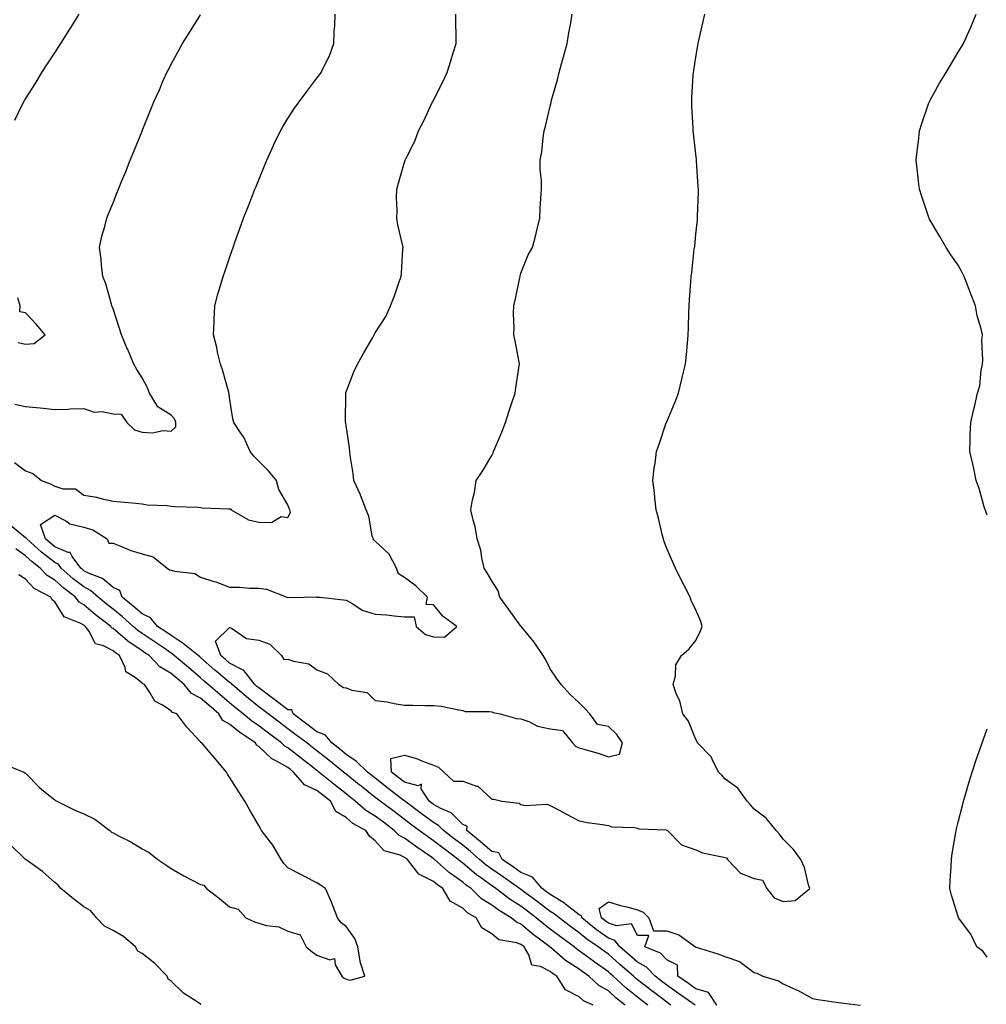
# Model space of a CAD drawing. Units: inches. Extents: x 1005443 to 1008083, y 7216058 to 7218698.
# Drawn here: x 1005946 to 1006278, y 7216592 to 7216930 of the extents above; entities that cross this region are included whole.
import ezdxf

# ---------------------------------------------------------------- set-up
doc = ezdxf.new("R2010")
doc.units = ezdxf.units.IN
doc.header["$MEASUREMENT"] = 0
doc.layers.add('Contour_10057216', color=7, linetype='Continuous', true_color=0xd1fcd7)

msp = doc.modelspace()

# ---------------------------------------------------------------- linework, layer by layer
at = {"layer": 'Contour_10057216'}
for points in [[(1005944.21, 7216778.09, 3083), (1005948.05, 7216775.28, 3083), (1005950.54, 7216774.42, 3083), (1005953.51, 7216771.92, 3083), (1005956.8, 7216770.67, 3083), (1005958.05, 7216769.97, 3083), (1005960.86, 7216769.11, 3083), (1005965.19, 7216769.07, 3083), (1005968.05, 7216766.9, 3083), (1005972.4, 7216766.26, 3083), (1005974.34, 7216765.63, 3083), (1005978.05, 7216764.89, 3083), (1005980.77, 7216764.63, 3083), (1005985.83, 7216764.15, 3083), (1005988.05, 7216763.93, 3083), (1005989.79, 7216763.66, 3083), (1005996.62, 7216763.35, 3083), (1005998.05, 7216763.15, 3083), (1005999.2, 7216763.07, 3083), (1006007.22, 7216762.76, 3083), (1006008.05, 7216762.7, 3083), (1006008.68, 7216762.55, 3083), (1006017.72, 7216762.25, 3083), (1006018.05, 7216762.19, 3083), (1006018.33, 7216762.21, 3083), (1006018.6, 7216761.92, 3083), (1006024.55, 7216758.42, 3083), (1006028.05, 7216757.62, 3083), (1006032.47, 7216757.51, 3083), (1006035.74, 7216759.6, 3083), (1006038.05, 7216759.26, 3083), (1006039, 7216760.98, 3083), (1006038.7, 7216761.92, 3083), (1006038.55, 7216762.41, 3083), (1006038.05, 7216763.64, 3083), (1006035.01, 7216768.87, 3083), (1006034.1, 7216771.92, 3083), (1006031.39, 7216775.26, 3083), (1006028.05, 7216778.54, 3083), (1006026.39, 7216780.26, 3083), (1006025.09, 7216781.92, 3083), (1006022.9, 7216786.78, 3083), (1006022.16, 7216787.82, 3083), (1006019.47, 7216791.92, 3083), (1006019.21, 7216793.09, 3083), (1006018.05, 7216800.46, 3083), (1006017.87, 7216801.74, 3083), (1006017.85, 7216801.92, 3083), (1006017.77, 7216802.21, 3083), (1006015.76, 7216809.62, 3083), (1006014.88, 7216811.92, 3083), (1006013.94, 7216816.02, 3083), (1006013.69, 7216817.56, 3083), (1006012.51, 7216821.92, 3083), (1006012.75, 7216826.61, 3083), (1006012.75, 7216827.21, 3083), (1006013.02, 7216831.92, 3083), (1006014.07, 7216835.9, 3083), (1006014.99, 7216838.87, 3083), (1006015.86, 7216841.92, 3083), (1006016.43, 7216843.54, 3083), (1006018.05, 7216848.4, 3083), (1006018.94, 7216851.04, 3083), (1006019.23, 7216851.92, 3083), (1006019.9, 7216853.78, 3083), (1006021.59, 7216858.38, 3083), (1006022.84, 7216861.92, 3083), (1006024.32, 7216865.65, 3083), (1006025.9, 7216869.77, 3083), (1006026.74, 7216871.92, 3083), (1006027.12, 7216872.86, 3083), (1006028.05, 7216875.12, 3083), (1006030.03, 7216879.93, 3083), (1006030.83, 7216881.92, 3083), (1006033.08, 7216886.88, 3083), (1006033.15, 7216887.02, 3083), (1006035.52, 7216891.92, 3083), (1006036.44, 7216893.52, 3083), (1006038.05, 7216896.16, 3083), (1006040.31, 7216899.67, 3083), (1006041.91, 7216901.92, 3083), (1006044.55, 7216905.42, 3083), (1006048.05, 7216909.99, 3083), (1006048.88, 7216911.1, 3083), (1006049.49, 7216911.92, 3083), (1006050.69, 7216914.56, 3083), (1006052.33, 7216917.64, 3083), (1006053.8, 7216921.92, 3083), (1006053.96, 7216926.02, 3083), (1006054.12, 7216927.99, 3083), (1006054.29, 7216931.92, 3083)], [(1005944.33, 7216798.19, 3084), (1005948.05, 7216797.37, 3084), (1005953.04, 7216796.9, 3084), (1005953.07, 7216796.9, 3084), (1005958.05, 7216796.3, 3084), (1005962.58, 7216796.45, 3084), (1005963.36, 7216796.61, 3084), (1005968.05, 7216796.72, 3084), (1005971.58, 7216795.44, 3084), (1005974.38, 7216795.59, 3084), (1005978.05, 7216794.87, 3084), (1005980.85, 7216794.71, 3084), (1005982.74, 7216791.92, 3084), (1005985.45, 7216789.32, 3084), (1005988.05, 7216788.52, 3084), (1005991.6, 7216788.37, 3084), (1005995.26, 7216789.13, 3084), (1005998.05, 7216788.91, 3084), (1005999.64, 7216790.32, 3084), (1005999.6, 7216791.92, 3084), (1005999.2, 7216793.07, 3084), (1005998.05, 7216794.34, 3084), (1005993.39, 7216797.25, 3084), (1005990.61, 7216801.92, 3084), (1005989.87, 7216803.74, 3084), (1005988.05, 7216807.23, 3084), (1005986.22, 7216810.1, 3084), (1005985.21, 7216811.92, 3084), (1005983.11, 7216816.86, 3084), (1005983.07, 7216816.94, 3084), (1005980.94, 7216821.92, 3084), (1005980.3, 7216824.17, 3084), (1005978.05, 7216830.85, 3084), (1005977.8, 7216831.67, 3084), (1005977.7, 7216831.92, 3084), (1005977.51, 7216832.45, 3084), (1005975.6, 7216839.48, 3084), (1005974.55, 7216841.92, 3084), (1005974.09, 7216845.88, 3084), (1005974, 7216847.86, 3084), (1005973.45, 7216851.92, 3084), (1005974.22, 7216855.75, 3084), (1005975.22, 7216859.09, 3084), (1005975.88, 7216861.92, 3084), (1005976.51, 7216863.46, 3084), (1005978.05, 7216867.27, 3084), (1005979.39, 7216870.57, 3084), (1005979.93, 7216871.92, 3084), (1005981.22, 7216875.08, 3084), (1005982.28, 7216877.7, 3084), (1005983.99, 7216881.92, 3084), (1005985.16, 7216884.81, 3084), (1005988.01, 7216891.88, 3084), (1005988.03, 7216891.92, 3084), (1005988.03, 7216891.94, 3084), (1005988.05, 7216891.98, 3084), (1005990.92, 7216899.05, 3084), (1005992.09, 7216901.92, 3084), (1005993.95, 7216906.02, 3084), (1005995.3, 7216909.17, 3084), (1005996.5, 7216911.92, 3084), (1005997.06, 7216912.92, 3084), (1005998.05, 7216914.81, 3084), (1006000.57, 7216919.4, 3084), (1006001.91, 7216921.92, 3084), (1006004.34, 7216925.63, 3084), (1006008.05, 7216931.69, 3084)], [(1005944.34, 7216895.63, 3085), (1005946.77, 7216900.63, 3085), (1005947.41, 7216901.92, 3085), (1005947.66, 7216902.31, 3085), (1005948.05, 7216902.94, 3085), (1005951.53, 7216908.44, 3085), (1005953.61, 7216911.92, 3085), (1005955.37, 7216914.6, 3085), (1005958.05, 7216918.72, 3085), (1005959.31, 7216920.65, 3085), (1005960.11, 7216921.92, 3085), (1005963.19, 7216926.78, 3085), (1005963.66, 7216927.53, 3085), (1005966.45, 7216931.92, 3085)], [(1006161.62, 7216591.92, 3082), (1006159.6, 7216593.48, 3082), (1006158.05, 7216594.69, 3082), (1006154.06, 7216597.94, 3082), (1006149.73, 7216601.92, 3082), (1006148.83, 7216602.7, 3082), (1006148.05, 7216603.38, 3082), (1006143.13, 7216606.84, 3082), (1006143.04, 7216606.9, 3082), (1006138.05, 7216610.61, 3082), (1006137.26, 7216611.12, 3082), (1006136.33, 7216611.92, 3082), (1006131.56, 7216615.42, 3082), (1006128.05, 7216618.07, 3082), (1006125.86, 7216619.73, 3082), (1006123.31, 7216621.92, 3082), (1006120.31, 7216624.17, 3082), (1006118.05, 7216625.87, 3082), (1006114.31, 7216628.17, 3082), (1006109.4, 7216631.92, 3082), (1006108.61, 7216632.49, 3082), (1006108.05, 7216632.86, 3082), (1006104.51, 7216635.47, 3082), (1006102.82, 7216636.69, 3082), (1006098.05, 7216640.65, 3082), (1006097.32, 7216641.18, 3082), (1006096.48, 7216641.92, 3082), (1006091.68, 7216645.55, 3082), (1006088.05, 7216648.37, 3082), (1006085.95, 7216649.83, 3082), (1006083.12, 7216651.92, 3082), (1006080.19, 7216654.07, 3082), (1006078.05, 7216655.67, 3082), (1006074.48, 7216658.35, 3082), (1006069.7, 7216661.92, 3082), (1006068.76, 7216662.64, 3082), (1006068.05, 7216663.19, 3082), (1006063.17, 7216667.04, 3082), (1006061.99, 7216667.99, 3082), (1006058.05, 7216671.16, 3082), (1006057.62, 7216671.49, 3082), (1006057.09, 7216671.92, 3082), (1006052.08, 7216675.96, 3082), (1006048.05, 7216679.17, 3082), (1006046.5, 7216680.38, 3082), (1006044.51, 7216681.92, 3082), (1006040.82, 7216684.69, 3082), (1006038.05, 7216686.78, 3082), (1006035.12, 7216688.99, 3082), (1006031.28, 7216691.92, 3082), (1006029.45, 7216693.31, 3082), (1006028.05, 7216694.34, 3082), (1006023.82, 7216697.68, 3082), (1006018.93, 7216701.92, 3082), (1006018.55, 7216702.41, 3082), (1006018.05, 7216702.68, 3082), (1006013.46, 7216706.51, 3082), (1006013.01, 7216706.88, 3082), (1006008.05, 7216711.26, 3082), (1006007.7, 7216711.57, 3082), (1006007.29, 7216711.92, 3082), (1006002.16, 7216716.02, 3082), (1005998.05, 7216718.74, 3082), (1005996.16, 7216720.03, 3082), (1005993.36, 7216721.92, 3082), (1005990.92, 7216724.79, 3082), (1005988.05, 7216726.2, 3082), (1005985.01, 7216728.89, 3082), (1005981.17, 7216731.92, 3082), (1005980.37, 7216734.24, 3082), (1005978.05, 7216735.28, 3082), (1005974.45, 7216738.31, 3082), (1005969.88, 7216740.1, 3082), (1005968.05, 7216741.02, 3082), (1005967.55, 7216741.41, 3082), (1005966.99, 7216741.92, 3082), (1005964.06, 7216745.92, 3082), (1005963.4, 7216747.27, 3082), (1005962.68, 7216747.29, 3082), (1005958.05, 7216749.22, 3082), (1005956.55, 7216750.42, 3082), (1005954.89, 7216751.92, 3082), (1005953.11, 7216756.86, 3082), (1005958.05, 7216760.08, 3082), (1005961.91, 7216758.07, 3082), (1005963.26, 7216757.12, 3082), (1005968.05, 7216755.96, 3082), (1005971.16, 7216755.03, 3082), (1005976.1, 7216751.92, 3082), (1005976.62, 7216750.49, 3082), (1005978.05, 7216750.42, 3082), (1005980.4, 7216749.56, 3082), (1005984.11, 7216747.99, 3082), (1005988.05, 7216746.84, 3082), (1005991.86, 7216745.73, 3082), (1005996.63, 7216741.92, 3082), (1005997.41, 7216741.28, 3082), (1005998.05, 7216741.18, 3082), (1005999.16, 7216740.81, 3082), (1006006.15, 7216740.03, 3082), (1006008.05, 7216738.78, 3082), (1006012.63, 7216737.33, 3082), (1006013.29, 7216737.17, 3082), (1006018.05, 7216735.36, 3082), (1006021.44, 7216735.32, 3082), (1006024.9, 7216735.06, 3082), (1006028.05, 7216735.03, 3082), (1006030.75, 7216734.62, 3082), (1006037.7, 7216731.92, 3082), (1006037.93, 7216731.8, 3082), (1006038.05, 7216731.76, 3082), (1006038.2, 7216731.78, 3082), (1006043.61, 7216731.92, 3082), (1006047.93, 7216732.04, 3082), (1006048.05, 7216732.04, 3082), (1006048.12, 7216731.98, 3082), (1006049.07, 7216731.92, 3082), (1006057.12, 7216730.98, 3082), (1006058.05, 7216730.87, 3082), (1006060.36, 7216729.62, 3082), (1006063.56, 7216727.43, 3082), (1006068.05, 7216726.12, 3082), (1006071.96, 7216725.83, 3082), (1006074.51, 7216725.47, 3082), (1006078.05, 7216725.18, 3082), (1006081.36, 7216725.22, 3082), (1006082.04, 7216721.92, 3082), (1006085.31, 7216719.17, 3082), (1006088.05, 7216718.37, 3082), (1006091.78, 7216718.19, 3082), (1006096.05, 7216721.92, 3082), (1006091.4, 7216725.28, 3082), (1006088.05, 7216729.3, 3082), (1006085.5, 7216729.36, 3082), (1006086.01, 7216731.92, 3082), (1006082, 7216735.87, 3082), (1006078.05, 7216738.68, 3082), (1006076.02, 7216739.89, 3082), (1006075.38, 7216741.92, 3082), (1006072.83, 7216746.71, 3082), (1006068.05, 7216751.18, 3082), (1006067.64, 7216751.51, 3082), (1006067.3, 7216751.92, 3082), (1006066.98, 7216752.99, 3082), (1006065.84, 7216759.71, 3082), (1006064.9, 7216761.92, 3082), (1006063.01, 7216766.88, 3082), (1006062.93, 7216767.04, 3082), (1006060.75, 7216771.92, 3082), (1006060.45, 7216774.32, 3082), (1006059.48, 7216780.49, 3082), (1006059.29, 7216781.92, 3082), (1006059.26, 7216783.13, 3082), (1006058.05, 7216790.85, 3082), (1006057.91, 7216791.78, 3082), (1006057.87, 7216791.92, 3082), (1006057.86, 7216792.12, 3082), (1006057.94, 7216801.8, 3082), (1006057.93, 7216801.92, 3082), (1006057.95, 7216802.02, 3082), (1006058.05, 7216802.33, 3082), (1006060.67, 7216809.3, 3082), (1006061.94, 7216811.92, 3082), (1006064.18, 7216815.79, 3082), (1006067.16, 7216821.02, 3082), (1006067.67, 7216821.92, 3082), (1006067.8, 7216822.17, 3082), (1006068.05, 7216822.6, 3082), (1006071.69, 7216828.29, 3082), (1006073.28, 7216831.92, 3082), (1006074.62, 7216835.34, 3082), (1006076.24, 7216840.12, 3082), (1006076.9, 7216841.92, 3082), (1006077.02, 7216842.94, 3082), (1006077.52, 7216851.39, 3082), (1006077.58, 7216851.92, 3082), (1006077.47, 7216852.49, 3082), (1006075.82, 7216859.69, 3082), (1006075.46, 7216861.92, 3082), (1006075.53, 7216864.44, 3082), (1006075.35, 7216869.22, 3082), (1006075.41, 7216871.92, 3082), (1006076, 7216873.97, 3082), (1006078.05, 7216881.16, 3082), (1006078.26, 7216881.71, 3082), (1006078.31, 7216881.92, 3082), (1006078.53, 7216882.39, 3082), (1006081.59, 7216888.38, 3082), (1006082.86, 7216891.92, 3082), (1006084.66, 7216895.32, 3082), (1006087.51, 7216901.39, 3082), (1006087.78, 7216901.92, 3082), (1006087.87, 7216902.1, 3082), (1006088.05, 7216902.47, 3082), (1006091.22, 7216908.76, 3082), (1006092.76, 7216911.92, 3082), (1006093.99, 7216915.98, 3082), (1006094.83, 7216918.7, 3082), (1006095.81, 7216921.92, 3082), (1006095.82, 7216924.15, 3082), (1006095.73, 7216929.6, 3082), (1006095.73, 7216931.92, 3082)], [(1006169.47, 7216591.92, 3081), (1006168.64, 7216592.51, 3081), (1006168.05, 7216592.92, 3081), (1006163.71, 7216596.26, 3081), (1006162.96, 7216596.84, 3081), (1006158.05, 7216600.67, 3081), (1006157.37, 7216601.24, 3081), (1006156.61, 7216601.92, 3081), (1006152.03, 7216605.9, 3081), (1006148.05, 7216609.38, 3081), (1006146.56, 7216610.42, 3081), (1006144.56, 7216611.92, 3081), (1006140.69, 7216614.56, 3081), (1006138.05, 7216616.71, 3081), (1006135.05, 7216618.91, 3081), (1006131.12, 7216621.92, 3081), (1006129.42, 7216623.29, 3081), (1006128.05, 7216624.13, 3081), (1006123.6, 7216627.47, 3081), (1006119.34, 7216630.63, 3081), (1006118.05, 7216631.59, 3081), (1006117.84, 7216631.72, 3081), (1006117.58, 7216631.92, 3081), (1006112.01, 7216635.88, 3081), (1006108.05, 7216638.58, 3081), (1006106.13, 7216639.99, 3081), (1006103.85, 7216641.92, 3081), (1006100.76, 7216644.63, 3081), (1006098.05, 7216646.86, 3081), (1006095.18, 7216649.05, 3081), (1006091.47, 7216651.92, 3081), (1006089.77, 7216653.64, 3081), (1006088.05, 7216654.58, 3081), (1006083.82, 7216657.68, 3081), (1006078.2, 7216661.92, 3081), (1006078.14, 7216662.02, 3081), (1006078.05, 7216662.04, 3081), (1006077.56, 7216662.41, 3081), (1006072.44, 7216666.31, 3081), (1006068.05, 7216669.77, 3081), (1006066.85, 7216670.71, 3081), (1006065.35, 7216671.92, 3081), (1006061.65, 7216675.53, 3081), (1006058.05, 7216677.97, 3081), (1006055.87, 7216679.73, 3081), (1006053.12, 7216681.92, 3081), (1006050.83, 7216684.69, 3081), (1006048.05, 7216685.77, 3081), (1006044.54, 7216688.4, 3081), (1006039.9, 7216691.92, 3081), (1006039.36, 7216693.23, 3081), (1006038.05, 7216693.33, 3081), (1006033.16, 7216697.02, 3081), (1006032.36, 7216697.6, 3081), (1006028.05, 7216700.79, 3081), (1006027.42, 7216701.28, 3081), (1006026.68, 7216701.92, 3081), (1006022.91, 7216706.78, 3081), (1006018.05, 7216709.32, 3081), (1006016.63, 7216710.49, 3081), (1006015.03, 7216711.92, 3081), (1006013.2, 7216716.78, 3081), (1006018.05, 7216721.51, 3081), (1006018.7, 7216721.28, 3081), (1006023.83, 7216717.7, 3081), (1006028.05, 7216717.19, 3081), (1006031.9, 7216715.77, 3081), (1006035.9, 7216711.92, 3081), (1006036.69, 7216710.55, 3081), (1006038.05, 7216710.69, 3081), (1006040.02, 7216709.95, 3081), (1006045.2, 7216709.07, 3081), (1006048.05, 7216706.96, 3081), (1006051.7, 7216705.57, 3081), (1006055.58, 7216701.92, 3081), (1006057.12, 7216700.98, 3081), (1006058.05, 7216700.79, 3081), (1006059.95, 7216700.01, 3081), (1006065.3, 7216699.17, 3081), (1006068.05, 7216696.51, 3081), (1006072.16, 7216696.02, 3081), (1006074.54, 7216695.42, 3081), (1006078.05, 7216694.89, 3081), (1006080.99, 7216694.85, 3081), (1006085.18, 7216694.79, 3081), (1006088.05, 7216694.75, 3081), (1006090.64, 7216694.5, 3081), (1006096.71, 7216693.25, 3081), (1006098.05, 7216693.09, 3081), (1006098.86, 7216692.74, 3081), (1006107.26, 7216692.7, 3081), (1006108.05, 7216692.53, 3081), (1006108.53, 7216692.39, 3081), (1006110.87, 7216691.92, 3081), (1006116.47, 7216690.34, 3081), (1006118.05, 7216690.18, 3081), (1006120.75, 7216689.22, 3081), (1006123.77, 7216687.64, 3081), (1006128.05, 7216686.76, 3081), (1006132.33, 7216686.2, 3081), (1006135.78, 7216681.92, 3081), (1006136.87, 7216680.73, 3081), (1006138.05, 7216680.28, 3081), (1006140.46, 7216679.5, 3081), (1006144.55, 7216678.42, 3081), (1006148.05, 7216677.12, 3081), (1006151.86, 7216678.11, 3081), (1006152.88, 7216681.92, 3081), (1006150.91, 7216684.79, 3081), (1006148.05, 7216687.58, 3081), (1006144.34, 7216688.21, 3081), (1006141.67, 7216691.92, 3081), (1006139.92, 7216693.78, 3081), (1006138.05, 7216695.65, 3081), (1006134.81, 7216698.68, 3081), (1006131.81, 7216701.92, 3081), (1006130.23, 7216704.11, 3081), (1006128.05, 7216707.31, 3081), (1006126.59, 7216710.46, 3081), (1006125.67, 7216711.92, 3081), (1006122.62, 7216716.49, 3081), (1006118.32, 7216721.65, 3081), (1006118.1, 7216721.92, 3081), (1006118.09, 7216721.96, 3081), (1006118.05, 7216722, 3081), (1006113.85, 7216727.72, 3081), (1006110.85, 7216731.92, 3081), (1006110.2, 7216734.07, 3081), (1006108.05, 7216737.56, 3081), (1006106.45, 7216740.32, 3081), (1006105.4, 7216741.92, 3081), (1006104.58, 7216745.4, 3081), (1006104.22, 7216748.09, 3081), (1006103.01, 7216751.92, 3081), (1006102.31, 7216756.18, 3081), (1006101.63, 7216758.35, 3081), (1006100.87, 7216761.92, 3081), (1006101.47, 7216765.34, 3081), (1006102.08, 7216767.9, 3081), (1006102.7, 7216771.92, 3081), (1006104.82, 7216775.16, 3081), (1006108.05, 7216780.57, 3081), (1006108.52, 7216781.45, 3081), (1006108.67, 7216781.92, 3081), (1006109.09, 7216782.97, 3081), (1006111.45, 7216788.52, 3081), (1006112.72, 7216791.92, 3081), (1006114.04, 7216795.92, 3081), (1006115.08, 7216798.95, 3081), (1006116.08, 7216801.92, 3081), (1006116.23, 7216803.74, 3081), (1006117.46, 7216811.33, 3081), (1006117.51, 7216811.92, 3081), (1006117.39, 7216812.58, 3081), (1006116.01, 7216819.87, 3081), (1006115.61, 7216821.92, 3081), (1006115.76, 7216824.21, 3081), (1006115.46, 7216829.34, 3081), (1006115.62, 7216831.92, 3081), (1006116.08, 7216833.89, 3081), (1006117.68, 7216841.55, 3081), (1006117.77, 7216841.92, 3081), (1006117.82, 7216842.15, 3081), (1006118.05, 7216843.15, 3081), (1006120.54, 7216849.42, 3081), (1006121.96, 7216851.92, 3081), (1006123.28, 7216856.69, 3081), (1006123.38, 7216857.25, 3081), (1006124.47, 7216861.92, 3081), (1006124.66, 7216865.32, 3081), (1006124.91, 7216868.78, 3081), (1006125.09, 7216871.92, 3081), (1006125.1, 7216874.87, 3081), (1006124.68, 7216878.54, 3081), (1006124.69, 7216881.92, 3081), (1006125.21, 7216884.77, 3081), (1006125.66, 7216889.52, 3081), (1006126.04, 7216891.92, 3081), (1006126.47, 7216893.5, 3081), (1006128.05, 7216900.38, 3081), (1006128.37, 7216901.61, 3081), (1006128.43, 7216901.92, 3081), (1006128.56, 7216902.43, 3081), (1006130.53, 7216909.44, 3081), (1006131.11, 7216911.92, 3081), (1006132.31, 7216916.18, 3081), (1006132.65, 7216917.31, 3081), (1006133.86, 7216921.92, 3081), (1006134.46, 7216925.51, 3081), (1006135.16, 7216929.03, 3081), (1006135.66, 7216931.92, 3081)], [(1006177.81, 7216591.92, 3080), (1006172.07, 7216595.94, 3080), (1006168.05, 7216598.81, 3080), (1006166.29, 7216600.16, 3080), (1006164.05, 7216601.92, 3080), (1006161.13, 7216604.99, 3080), (1006158.05, 7216606.69, 3080), (1006155.25, 7216609.13, 3080), (1006152.02, 7216611.92, 3080), (1006150.29, 7216614.15, 3080), (1006148.05, 7216614.91, 3080), (1006143.93, 7216617.8, 3080), (1006138.96, 7216621.92, 3080), (1006138.78, 7216622.64, 3080), (1006138.05, 7216622.92, 3080), (1006133.46, 7216626.51, 3080), (1006133.01, 7216626.88, 3080), (1006128.05, 7216629.89, 3080), (1006126.89, 7216630.75, 3080), (1006125.33, 7216631.92, 3080), (1006121.96, 7216635.83, 3080), (1006118.05, 7216637.51, 3080), (1006115.47, 7216639.34, 3080), (1006111.64, 7216641.92, 3080), (1006110.4, 7216644.26, 3080), (1006108.05, 7216644.63, 3080), (1006104.16, 7216648.03, 3080), (1006099.42, 7216651.92, 3080), (1006099.53, 7216653.4, 3080), (1006098.05, 7216653.93, 3080), (1006094.08, 7216657.96, 3080), (1006090.52, 7216659.46, 3080), (1006088.05, 7216660.83, 3080), (1006087.42, 7216661.28, 3080), (1006086.57, 7216661.92, 3080), (1006083.83, 7216666.14, 3080), (1006083.87, 7216667.74, 3080), (1006082.77, 7216667.21, 3080), (1006078.05, 7216668.44, 3080), (1006076.09, 7216669.95, 3080), (1006073.6, 7216671.92, 3080), (1006073.4, 7216676.57, 3080), (1006078.05, 7216677.74, 3080), (1006082.58, 7216676.45, 3080), (1006084.3, 7216675.67, 3080), (1006088.05, 7216674.28, 3080), (1006089.71, 7216673.58, 3080), (1006091.56, 7216671.92, 3080), (1006094.91, 7216668.78, 3080), (1006098.05, 7216668.85, 3080), (1006102.84, 7216667.13, 3080), (1006103.23, 7216667.1, 3080), (1006108.05, 7216662.66, 3080), (1006108.73, 7216662.6, 3080), (1006111.5, 7216661.92, 3080), (1006117.42, 7216661.28, 3080), (1006118.05, 7216660.77, 3080), (1006119.5, 7216660.47, 3080), (1006127.02, 7216660.88, 3080), (1006128.05, 7216660.47, 3080), (1006131.15, 7216658.81, 3080), (1006133.63, 7216657.51, 3080), (1006138.05, 7216655.14, 3080), (1006140.8, 7216654.67, 3080), (1006146.04, 7216653.93, 3080), (1006148.05, 7216653.6, 3080), (1006149.21, 7216653.09, 3080), (1006157.03, 7216652.94, 3080), (1006158.05, 7216652.7, 3080), (1006158.58, 7216652.45, 3080), (1006167.9, 7216652.08, 3080), (1006168.05, 7216652.04, 3080), (1006168.14, 7216652, 3080), (1006168.3, 7216651.92, 3080), (1006173.09, 7216646.96, 3080), (1006178.05, 7216645.18, 3080), (1006180.33, 7216644.19, 3080), (1006187.15, 7216642.82, 3080), (1006188.05, 7216642.55, 3080), (1006188.63, 7216642.51, 3080), (1006188.87, 7216641.92, 3080), (1006193.37, 7216637.23, 3080), (1006198.05, 7216635.38, 3080), (1006200.96, 7216634.83, 3080), (1006202.38, 7216631.92, 3080), (1006204.92, 7216628.8, 3080), (1006208.05, 7216627.56, 3080), (1006212.13, 7216627.84, 3080), (1006217.17, 7216631.92, 3080), (1006216.73, 7216633.23, 3080), (1006215.31, 7216639.19, 3080), (1006214.12, 7216641.92, 3080), (1006211.52, 7216645.38, 3080), (1006208.05, 7216648.95, 3080), (1006206.74, 7216650.61, 3080), (1006205.68, 7216651.92, 3080), (1006202.18, 7216656.06, 3080), (1006198.05, 7216659.15, 3080), (1006196.83, 7216660.69, 3080), (1006195.73, 7216661.92, 3080), (1006192.5, 7216666.37, 3080), (1006188.05, 7216669.6, 3080), (1006187.03, 7216670.9, 3080), (1006185.86, 7216671.92, 3080), (1006183.61, 7216676.35, 3080), (1006183.32, 7216677.19, 3080), (1006178.62, 7216681.92, 3080), (1006178.48, 7216682.35, 3080), (1006178.05, 7216683.13, 3080), (1006175.58, 7216689.44, 3080), (1006173.57, 7216691.92, 3080), (1006172.54, 7216696.41, 3080), (1006171.47, 7216698.5, 3080), (1006170.23, 7216701.92, 3080), (1006171.11, 7216704.97, 3080), (1006171.21, 7216708.76, 3080), (1006173.18, 7216711.92, 3080), (1006175.74, 7216714.24, 3080), (1006178.05, 7216717.12, 3080), (1006179.64, 7216720.34, 3080), (1006180.23, 7216721.92, 3080), (1006179.74, 7216723.62, 3080), (1006178.05, 7216727.56, 3080), (1006176.59, 7216730.47, 3080), (1006176.17, 7216731.92, 3080), (1006174.03, 7216735.94, 3080), (1006173.33, 7216737.21, 3080), (1006171.03, 7216741.92, 3080), (1006170.11, 7216743.99, 3080), (1006168.05, 7216748.66, 3080), (1006167.22, 7216751.08, 3080), (1006166.92, 7216751.92, 3080), (1006166.55, 7216753.42, 3080), (1006165.23, 7216759.09, 3080), (1006164.5, 7216761.92, 3080), (1006164, 7216765.96, 3080), (1006163.83, 7216767.7, 3080), (1006163.26, 7216771.92, 3080), (1006163.8, 7216776.18, 3080), (1006164.06, 7216777.92, 3080), (1006164.56, 7216781.92, 3080), (1006165.5, 7216784.46, 3080), (1006167.91, 7216791.78, 3080), (1006167.96, 7216791.92, 3080), (1006167.99, 7216791.98, 3080), (1006168.05, 7216792.13, 3080), (1006171.02, 7216798.95, 3080), (1006172.07, 7216801.92, 3080), (1006173.28, 7216806.69, 3080), (1006173.4, 7216807.27, 3080), (1006174.49, 7216811.92, 3080), (1006174.83, 7216815.14, 3080), (1006175.18, 7216819.05, 3080), (1006175.47, 7216821.92, 3080), (1006175.53, 7216824.44, 3080), (1006175.69, 7216829.56, 3080), (1006175.73, 7216831.92, 3080), (1006175.93, 7216834.03, 3080), (1006176.31, 7216840.18, 3080), (1006176.47, 7216841.92, 3080), (1006176.67, 7216843.31, 3080), (1006177.53, 7216851.39, 3080), (1006177.6, 7216851.92, 3080), (1006177.66, 7216852.31, 3080), (1006178.05, 7216856.43, 3080), (1006178.59, 7216861.37, 3080), (1006178.63, 7216861.92, 3080), (1006178.64, 7216862.51, 3080), (1006178.95, 7216871.02, 3080), (1006178.97, 7216871.92, 3080), (1006178.91, 7216872.78, 3080), (1006178.28, 7216881.69, 3080), (1006178.27, 7216881.92, 3080), (1006178.25, 7216882.12, 3080), (1006178.05, 7216883.89, 3080), (1006177.28, 7216891.16, 3080), (1006177.2, 7216891.92, 3080), (1006177.16, 7216892.82, 3080), (1006176.69, 7216900.55, 3080), (1006176.63, 7216901.92, 3080), (1006176.73, 7216903.25, 3080), (1006177.15, 7216911.02, 3080), (1006177.22, 7216911.92, 3080), (1006177.34, 7216912.62, 3080), (1006178.05, 7216917.23, 3080), (1006178.72, 7216921.24, 3080), (1006178.83, 7216921.92, 3080), (1006179.07, 7216922.94, 3080), (1006180.56, 7216929.4, 3080), (1006181.14, 7216931.92, 3080)], [(1006278.05, 7216760.1, 3079), (1006277.58, 7216761.45, 3079), (1006277.39, 7216761.92, 3079), (1006277.05, 7216762.92, 3079), (1006275.3, 7216769.17, 3079), (1006274.22, 7216771.92, 3079), (1006273.3, 7216776.67, 3079), (1006273.26, 7216777.13, 3079), (1006272.05, 7216781.92, 3079), (1006272.23, 7216786.1, 3079), (1006272.17, 7216787.8, 3079), (1006272.41, 7216791.92, 3079), (1006273.51, 7216796.47, 3079), (1006273.76, 7216797.64, 3079), (1006274.77, 7216801.92, 3079), (1006275.47, 7216804.5, 3079), (1006275.97, 7216809.85, 3079), (1006276.38, 7216811.92, 3079), (1006276.55, 7216813.42, 3079), (1006276.25, 7216820.12, 3079), (1006276.4, 7216821.92, 3079), (1006275.95, 7216824.01, 3079), (1006274.65, 7216828.52, 3079), (1006274.06, 7216831.92, 3079), (1006272.34, 7216836.2, 3079), (1006271.52, 7216838.44, 3079), (1006270.2, 7216841.92, 3079), (1006269.45, 7216843.33, 3079), (1006268.05, 7216845.87, 3079), (1006265.56, 7216849.42, 3079), (1006263.97, 7216851.92, 3079), (1006261.76, 7216855.63, 3079), (1006258.3, 7216861.67, 3079), (1006258.16, 7216861.92, 3079), (1006258.13, 7216862, 3079), (1006258.05, 7216862.23, 3079), (1006255.58, 7216869.46, 3079), (1006254.82, 7216871.92, 3079), (1006254.38, 7216875.59, 3079), (1006254.1, 7216877.97, 3079), (1006253.65, 7216881.92, 3079), (1006254.09, 7216885.88, 3079), (1006254.44, 7216888.31, 3079), (1006254.86, 7216891.92, 3079), (1006255.57, 7216894.4, 3079), (1006258.05, 7216901.59, 3079), (1006258.15, 7216901.82, 3079), (1006258.2, 7216901.92, 3079), (1006258.39, 7216902.27, 3079), (1006261.72, 7216908.25, 3079), (1006263.99, 7216911.92, 3079), (1006265.5, 7216914.48, 3079), (1006268.05, 7216918.91, 3079), (1006269.21, 7216920.77, 3079), (1006269.89, 7216921.92, 3079), (1006271.38, 7216925.26, 3079), (1006272.47, 7216927.51, 3079), (1006274.22, 7216931.92, 3079)], [(1005945.47, 7216819.34, 3085), (1005948.05, 7216818.74, 3085), (1005950.97, 7216818.99, 3085), (1005954.74, 7216821.92, 3085), (1005951.67, 7216825.55, 3085), (1005948.05, 7216829.54, 3085), (1005946.02, 7216829.89, 3085), (1005946.16, 7216831.92, 3085), (1005945.34, 7216834.63, 3085)], [(1006153.78, 7216591.92, 3083), (1006150.6, 7216594.46, 3083), (1006148.05, 7216596.8, 3083), (1006144.77, 7216598.64, 3083), (1006141.34, 7216601.92, 3083), (1006139.4, 7216603.27, 3083), (1006138.05, 7216604.26, 3083), (1006133.38, 7216607.25, 3083), (1006128.47, 7216611.51, 3083), (1006128.05, 7216611.86, 3083), (1006128.01, 7216611.88, 3083), (1006127.98, 7216611.92, 3083), (1006122.28, 7216616.16, 3083), (1006118.05, 7216619.73, 3083), (1006116.48, 7216620.36, 3083), (1006114.73, 7216621.92, 3083), (1006110.52, 7216624.38, 3083), (1006108.05, 7216626.22, 3083), (1006104.56, 7216628.44, 3083), (1006100.96, 7216631.92, 3083), (1006099.27, 7216633.13, 3083), (1006098.05, 7216634.15, 3083), (1006093.53, 7216637.39, 3083), (1006088.35, 7216641.92, 3083), (1006088.18, 7216642.06, 3083), (1006088.05, 7216642.15, 3083), (1006087.3, 7216642.68, 3083), (1006082.26, 7216646.14, 3083), (1006078.05, 7216649.22, 3083), (1006076.23, 7216650.1, 3083), (1006074.55, 7216651.92, 3083), (1006070.83, 7216654.71, 3083), (1006068.05, 7216656.78, 3083), (1006064.85, 7216658.72, 3083), (1006061.2, 7216661.92, 3083), (1006059.44, 7216663.31, 3083), (1006058.05, 7216664.42, 3083), (1006053.87, 7216667.74, 3083), (1006048.66, 7216671.92, 3083), (1006048.32, 7216672.19, 3083), (1006048.05, 7216672.41, 3083), (1006045.82, 7216674.15, 3083), (1006042.71, 7216676.59, 3083), (1006038.05, 7216680.2, 3083), (1006036.97, 7216680.83, 3083), (1006035.83, 7216681.92, 3083), (1006031.39, 7216685.26, 3083), (1006028.05, 7216687.8, 3083), (1006025.62, 7216689.48, 3083), (1006022.71, 7216691.92, 3083), (1006020.1, 7216693.97, 3083), (1006018.05, 7216695.73, 3083), (1006014.71, 7216698.58, 3083), (1006010.76, 7216701.92, 3083), (1006009.28, 7216703.15, 3083), (1006008.05, 7216704.24, 3083), (1006003.91, 7216707.78, 3083), (1005999.09, 7216711.92, 3083), (1005998.52, 7216712.39, 3083), (1005998.05, 7216712.7, 3083), (1005995.6, 7216714.38, 3083), (1005992.57, 7216716.45, 3083), (1005988.05, 7216719.52, 3083), (1005986.61, 7216720.49, 3083), (1005984.99, 7216721.92, 3083), (1005981.31, 7216725.18, 3083), (1005978.05, 7216727.8, 3083), (1005975.74, 7216729.6, 3083), (1005972.99, 7216731.92, 3083), (1005970.36, 7216734.22, 3083), (1005968.05, 7216735.42, 3083), (1005964.4, 7216738.27, 3083), (1005960.31, 7216741.92, 3083), (1005959.35, 7216743.23, 3083), (1005958.05, 7216743.78, 3083), (1005953.49, 7216747.37, 3083), (1005948.48, 7216751.92, 3083), (1005948.36, 7216752.23, 3083), (1005948.05, 7216752.31, 3083), (1005946.05, 7216753.93, 3083), (1005942.73, 7216756.59, 3083)], [(1006142.81, 7216591.92, 3084), (1006139.52, 7216593.4, 3084), (1006138.05, 7216594.79, 3084), (1006133.37, 7216597.23, 3084), (1006130.34, 7216601.92, 3084), (1006128.9, 7216602.78, 3084), (1006128.05, 7216603.48, 3084), (1006124.79, 7216605.18, 3084), (1006121.78, 7216605.65, 3084), (1006120.8, 7216609.17, 3084), (1006119.14, 7216611.92, 3084), (1006118.52, 7216612.39, 3084), (1006118.05, 7216612.78, 3084), (1006116.64, 7216613.33, 3084), (1006110.5, 7216614.38, 3084), (1006108.05, 7216616.41, 3084), (1006104.65, 7216618.52, 3084), (1006102.68, 7216621.92, 3084), (1006099.72, 7216623.6, 3084), (1006098.05, 7216625.2, 3084), (1006093.78, 7216627.64, 3084), (1006091.28, 7216631.92, 3084), (1006089.37, 7216633.25, 3084), (1006088.05, 7216634.38, 3084), (1006083.05, 7216636.92, 3084), (1006079.1, 7216641.92, 3084), (1006078.48, 7216642.35, 3084), (1006078.05, 7216642.66, 3084), (1006076.59, 7216643.37, 3084), (1006071.06, 7216644.93, 3084), (1006068.05, 7216648.33, 3084), (1006066.05, 7216649.91, 3084), (1006064.78, 7216651.92, 3084), (1006060.39, 7216654.26, 3084), (1006058.05, 7216656.28, 3084), (1006054.56, 7216658.44, 3084), (1006052.68, 7216661.92, 3084), (1006050.1, 7216663.97, 3084), (1006048.05, 7216665.61, 3084), (1006043.72, 7216667.58, 3084), (1006040.04, 7216671.92, 3084), (1006038.92, 7216672.8, 3084), (1006038.05, 7216673.46, 3084), (1006034.4, 7216675.57, 3084), (1006032.56, 7216676.43, 3084), (1006028.05, 7216680.73, 3084), (1006027.32, 7216681.2, 3084), (1006026.9, 7216681.92, 3084), (1006021.58, 7216685.44, 3084), (1006018.05, 7216688.35, 3084), (1006015.76, 7216689.63, 3084), (1006014.37, 7216691.92, 3084), (1006010.96, 7216694.83, 3084), (1006008.05, 7216697.29, 3084), (1006004.99, 7216698.85, 3084), (1006002.52, 7216701.92, 3084), (1006000.11, 7216703.99, 3084), (1005998.05, 7216705.77, 3084), (1005994.14, 7216708.01, 3084), (1005990.4, 7216711.92, 3084), (1005989.01, 7216712.88, 3084), (1005988.05, 7216713.52, 3084), (1005983.13, 7216716.84, 3084), (1005983.03, 7216716.9, 3084), (1005978.05, 7216721.22, 3084), (1005977.58, 7216721.45, 3084), (1005977.25, 7216721.92, 3084), (1005972.05, 7216725.92, 3084), (1005968.05, 7216729.28, 3084), (1005966.39, 7216730.26, 3084), (1005965.13, 7216731.92, 3084), (1005961.13, 7216735.01, 3084), (1005958.05, 7216737.72, 3084), (1005955.46, 7216739.34, 3084), (1005953.08, 7216741.92, 3084), (1005950.25, 7216744.11, 3084), (1005948.05, 7216746.1, 3084), (1005944.67, 7216748.54, 3084)], [(1005940.73, 7216674.6, 3085), (1005947.45, 7216671.92, 3085), (1005947.79, 7216671.67, 3085), (1005948.05, 7216671.57, 3085), (1005952.8, 7216666.67, 3085), (1005955.51, 7216664.46, 3085), (1005958.05, 7216662.35, 3085), (1005958.34, 7216662.21, 3085), (1005958.75, 7216661.92, 3085), (1005964.92, 7216658.8, 3085), (1005968.05, 7216657.58, 3085), (1005971.86, 7216655.73, 3085), (1005976.95, 7216651.92, 3085), (1005977.48, 7216651.35, 3085), (1005978.05, 7216651.04, 3085), (1005979.89, 7216650.08, 3085), (1005984.15, 7216648.03, 3085), (1005988.05, 7216645.61, 3085), (1005990.43, 7216644.3, 3085), (1005993.46, 7216641.92, 3085), (1005996.19, 7216640.06, 3085), (1005998.05, 7216638.8, 3085), (1006002.39, 7216636.26, 3085), (1006004.99, 7216634.97, 3085), (1006008.05, 7216633.38, 3085), (1006009.26, 7216633.13, 3085), (1006010.09, 7216631.92, 3085), (1006014.65, 7216628.52, 3085), (1006018.05, 7216625.71, 3085), (1006020.98, 7216624.85, 3085), (1006023.6, 7216621.92, 3085), (1006026.64, 7216620.51, 3085), (1006028.05, 7216620.05, 3085), (1006030.67, 7216619.3, 3085), (1006034.93, 7216618.81, 3085), (1006038.05, 7216617.37, 3085), (1006042.23, 7216616.1, 3085), (1006044.3, 7216611.92, 3085), (1006046.41, 7216610.28, 3085), (1006048.05, 7216609.11, 3085), (1006052.43, 7216607.53, 3085), (1006054.08, 7216607.94, 3085), (1006054.24, 7216605.73, 3085), (1006056.56, 7216601.92, 3085), (1006057.37, 7216601.24, 3085), (1006058.05, 7216600.85, 3085), (1006059.46, 7216600.51, 3085), (1006064.46, 7216601.92, 3085), (1006062.89, 7216606.76, 3085), (1006062.92, 7216607.06, 3085), (1006062.09, 7216611.92, 3085), (1006060.98, 7216614.85, 3085), (1006058.05, 7216618.89, 3085), (1006056.38, 7216620.24, 3085), (1006055.13, 7216621.92, 3085), (1006053.28, 7216626.69, 3085), (1006053.17, 7216627.04, 3085), (1006050.96, 7216631.92, 3085), (1006049.2, 7216633.07, 3085), (1006048.05, 7216633.91, 3085), (1006043.97, 7216636, 3085), (1006042.76, 7216636.63, 3085), (1006038.05, 7216639.01, 3085), (1006036.65, 7216640.51, 3085), (1006035.76, 7216641.92, 3085), (1006032.93, 7216646.8, 3085), (1006032.11, 7216647.86, 3085), (1006029.06, 7216651.92, 3085), (1006028.66, 7216652.53, 3085), (1006028.05, 7216653.54, 3085), (1006025, 7216658.87, 3085), (1006023.28, 7216661.92, 3085), (1006021.21, 7216665.08, 3085), (1006018.05, 7216670.14, 3085), (1006017.36, 7216671.22, 3085), (1006017.01, 7216671.92, 3085), (1006012.93, 7216676.8, 3085), (1006011.42, 7216678.56, 3085), (1006008.5, 7216681.92, 3085), (1006008.14, 7216682.02, 3085), (1006008.05, 7216682.29, 3085), (1006003.4, 7216687.27, 3085), (1005999.94, 7216691.92, 3085), (1005998.47, 7216692.33, 3085), (1005998.05, 7216692.94, 3085), (1005995.07, 7216694.91, 3085), (1005992.37, 7216696.24, 3085), (1005990.72, 7216699.24, 3085), (1005988.86, 7216701.92, 3085), (1005988.3, 7216702.17, 3085), (1005988.05, 7216702.45, 3085), (1005985.65, 7216704.32, 3085), (1005982.43, 7216706.3, 3085), (1005982.18, 7216707.8, 3085), (1005980.25, 7216711.92, 3085), (1005978.9, 7216712.78, 3085), (1005978.05, 7216713.5, 3085), (1005974.75, 7216715.22, 3085), (1005972.01, 7216715.88, 3085), (1005969.84, 7216720.12, 3085), (1005968.57, 7216721.92, 3085), (1005968.27, 7216722.13, 3085), (1005968.05, 7216722.33, 3085), (1005967.06, 7216722.9, 3085), (1005961.26, 7216725.14, 3085), (1005958.05, 7216730.3, 3085), (1005957.14, 7216731, 3085), (1005956.71, 7216731.92, 3085), (1005950.98, 7216734.85, 3085), (1005948.05, 7216738.13, 3085), (1005945.75, 7216739.62, 3085)], [(1006278.05, 7216608.37, 3079), (1006276.59, 7216610.47, 3079), (1006274.52, 7216611.92, 3079), (1006272.42, 7216616.3, 3079), (1006268.49, 7216621.49, 3079), (1006268.18, 7216621.92, 3079), (1006268.16, 7216622.02, 3079), (1006268.05, 7216622.33, 3079), (1006265.79, 7216629.65, 3079), (1006265.17, 7216631.92, 3079), (1006265.3, 7216634.67, 3079), (1006265.68, 7216639.54, 3079), (1006265.78, 7216641.92, 3079), (1006266.02, 7216643.95, 3079), (1006267.28, 7216651.16, 3079), (1006267.39, 7216651.92, 3079), (1006267.5, 7216652.47, 3079), (1006268.05, 7216654.69, 3079), (1006269.54, 7216660.44, 3079), (1006269.92, 7216661.92, 3079), (1006270.71, 7216664.58, 3079), (1006271.77, 7216668.21, 3079), (1006272.87, 7216671.92, 3079), (1006274.19, 7216675.77, 3079), (1006275.4, 7216679.28, 3079), (1006276.3, 7216681.92, 3079), (1006276.77, 7216683.19, 3079), (1006278.05, 7216686.78, 3079)], [(1006008.26, 7216592.13, 3085), (1006008.05, 7216592.27, 3085), (1006006.91, 7216593.05, 3085), (1006002.2, 7216596.08, 3085), (1005998.05, 7216600.16, 3085), (1005996.94, 7216600.81, 3085), (1005996.59, 7216601.92, 3085), (1005992.39, 7216606.26, 3085), (1005988.05, 7216609.65, 3085), (1005986.55, 7216610.42, 3085), (1005985.72, 7216611.92, 3085), (1005981.64, 7216615.51, 3085), (1005978.05, 7216617.55, 3085), (1005975.17, 7216619.05, 3085), (1005972.43, 7216621.92, 3085), (1005970.44, 7216624.3, 3085), (1005968.05, 7216625.69, 3085), (1005964.51, 7216628.38, 3085), (1005960.14, 7216631.92, 3085), (1005959.26, 7216633.13, 3085), (1005958.05, 7216634.03, 3085), (1005953.9, 7216637.76, 3085), (1005948.21, 7216641.76, 3085), (1005948.05, 7216641.88, 3085), (1005948.02, 7216641.9, 3085), (1005948, 7216641.92, 3085), (1005942.98, 7216646.84, 3085)], [(1006185.22, 7216591.92, 3079), (1006182.39, 7216596.26, 3079), (1006178.05, 7216597.58, 3079), (1006175.5, 7216599.36, 3079), (1006171.93, 7216601.92, 3079), (1006171.77, 7216605.63, 3079), (1006168.05, 7216607.47, 3079), (1006165.9, 7216609.77, 3079), (1006160.59, 7216611.92, 3079), (1006161.98, 7216615.85, 3079), (1006158.05, 7216615.87, 3079), (1006156.02, 7216619.89, 3079), (1006150.81, 7216619.17, 3079), (1006148.05, 7216620.08, 3079), (1006146.97, 7216620.85, 3079), (1006145.67, 7216621.92, 3079), (1006144.93, 7216625.05, 3079), (1006148.05, 7216627.45, 3079), (1006152.24, 7216626.1, 3079), (1006154.34, 7216625.63, 3079), (1006158.05, 7216624.6, 3079), (1006159.96, 7216623.83, 3079), (1006161.97, 7216621.92, 3079), (1006163.57, 7216617.43, 3079), (1006168.05, 7216617.45, 3079), (1006172.2, 7216616.08, 3079), (1006177.93, 7216611.92, 3079), (1006177.91, 7216611.78, 3079), (1006178.05, 7216611.86, 3079), (1006178.14, 7216611.82, 3079), (1006185.66, 7216609.54, 3079), (1006188.05, 7216608.58, 3079), (1006193.02, 7216606.94, 3079), (1006193.08, 7216606.94, 3079), (1006198.05, 7216603.13, 3079), (1006199.02, 7216602.88, 3079), (1006201.09, 7216601.92, 3079), (1006206.41, 7216600.28, 3079), (1006208.05, 7216599.22, 3079), (1006212.84, 7216597.13, 3079), (1006213.15, 7216597.02, 3079), (1006218.05, 7216594.19, 3079), (1006219.96, 7216593.83, 3079), (1006227.06, 7216592.9, 3079), (1006228.05, 7216592.74, 3079), (1006228.75, 7216592.62, 3079), (1006234.6, 7216591.92, 3079)]]:
    msp.add_polyline3d(points, dxfattribs=at)

doc.saveas('drawing.dxf')
